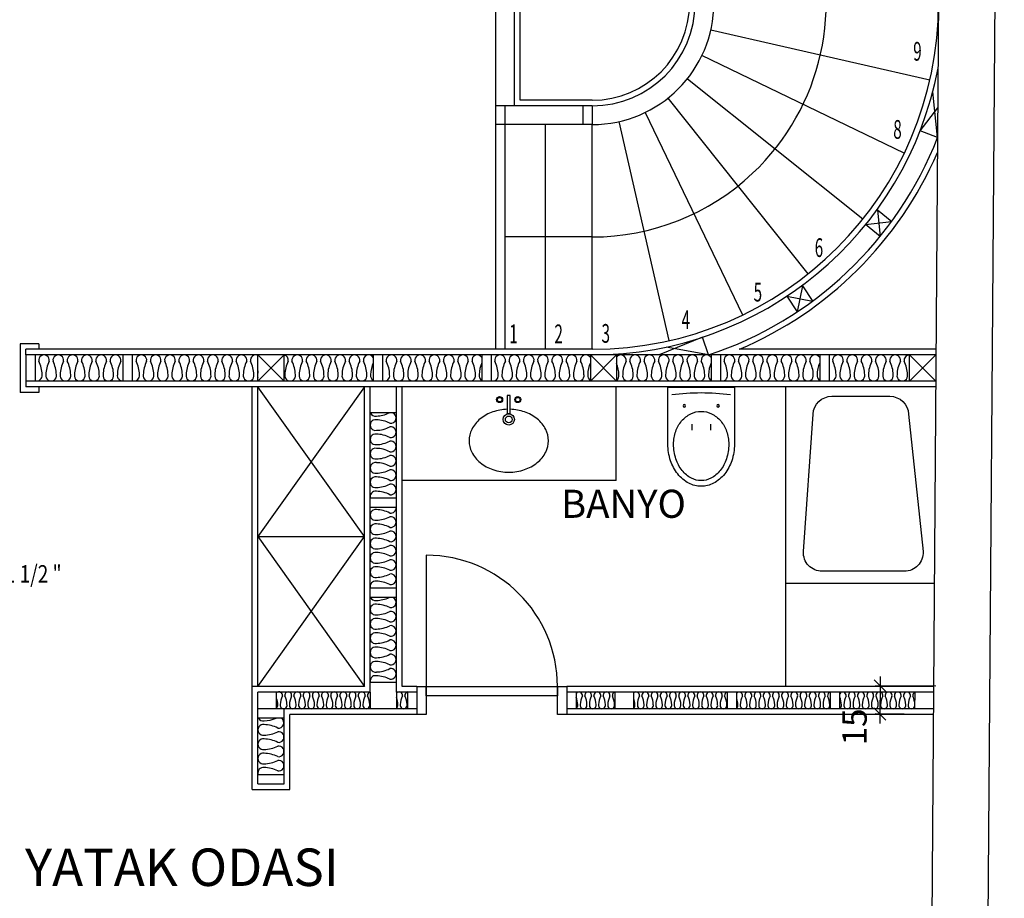
# Model space of a CAD drawing. Units: millimetres. Extents: x -17614 to 24405, y -28616 to -24154.
# Drawn here: x -13056 to -12530, y -27791 to -27322 of the extents above; entities that cross this region are included whole.
import ezdxf

# ---------------------------------------------------------------- set-up
doc = ezdxf.new("R2010")
doc.units = ezdxf.units.MM
doc.header["$LTSCALE"] = 1.5
doc.header["$PDMODE"] = 34
for name, color, linetype in [('4', 4, 'Continuous'), ('dog', 4, 'Continuous'), ('KALIN', 1, 'Continuous'), ('L8', 81, 'Continuous'), ('OLÇÜ', 21, 'Continuous'), ('PENCERE', 2, 'Continuous'), ('RADYATÖRYAZI', 3, 'Continuous'), ('TEFRIS', 4, 'Continuous'), ('TF', 6, 'Continuous'), ('yazılar', 11, 'Continuous')]:
    doc.layers.add(name, color=color, linetype=linetype)
doc.styles.add('AUDIT_D_050118174621-0', font='TIMES.TTF', dxfattribs={"width": 0.8, "height": 12})
doc.styles.add('OLCU', font='TIMES.TTF', dxfattribs={"width": 0.7})
doc.styles.add('STYLE1', font='TIMES.TTF')
doc.styles.add('YAZI', font='TIMES.TTF')
doc.dimstyles.new('OLCU', dxfattribs={"dimtxt": 13, "dimasz": 6.5, "dimexe": 2.5, "dimexo": 10, "dimgap": 3, "dimtad": 1, "dimdec": 0, "dimdsep": 46, "dimtxsty": 'OLCU', "dimblk1": 'OBLIQUE', "dimblk2": 'OBLIQUE', "dimsah": 1, "dimcen": 0, "dimdle": 5, "dimclrd": 21, "dimclre": 21, "dimclrt": 20, "dimadec": 0, "dimazin": 0, "dimtfac": 0.008333, "dimtdec": 0, "dimtmove": 2, "dimatfit": 3, "dimldrblk": 'OBLIQUE', "dimfxl": 1, "dimtolj": 1, "dimarcsym": 0})

# ---------------------------------------------------------------- blocks, each defined once
blk = doc.blocks.new('GEBERIT')
at = {"layer": 'TEFRIS'}
for p, q in [((-5, 19.79), (-5, 23)), ((5, 19.79), (5, 23))]:
    blk.add_line(p, q, dxfattribs=at)
for points in [[(17.75, 30.5, 0.079122), (16.34, 39.33, 0.088253), (12.55, 46.41, 0.105229), (6.57, 51.38, 0.121466), (0, 53, 0.121466), (-6.57, 51.38, 0.105229), (-12.55, 46.41, 0.088253), (-16.34, 39.33, 0.079122), (-17.75, 30.5), (-17.75, 0), (17.75, 0)], [(14.75, 30.5, 0.079122), (13.49, 38.4, 0.088253), (10.2, 44.55, 0.105229), (5.17, 48.72, 0.121466), (0, 50, 0.121466), (-5.17, 48.72, 0.105229), (-10.2, 44.55, 0.088253), (-13.49, 38.4, 0.079122), (-14.75, 30.5, 0.084171), (-13.59, 23.67, 0.091363), (-10.43, 18.13, 0.103792), (-5.51, 14.28, 0.114693), (0, 13, 0.114693), (5.51, 14.28, 0.103792), (10.43, 18.13, 0.091363), (13.59, 23.67, 0.084171)]]:
    blk.add_lwpolyline(points, format="xyb", close=True, dxfattribs=at)
for centre in [(-9, 10), (9, 10)]:
    blk.add_circle(centre, 0.7, dxfattribs=at)
blk.add_arc((0, 127.53), 124.53, 262.7341, 277.2659, dxfattribs=at)
blk = doc.blocks.new('HILTON')
for radius in [3.75, 2.25]:
    blk.add_circle((0, 0), radius)
for centre, radius, start, end in [((14.24, 9.85), 16.65, 90, 116.89414), ((14.24, 9.85), 16.65, 63.10586, 90), ((16.65, 5.1), 21.98, 116.89414, 140.76263), ((11.83, 5.1), 21.98, 39.23737, 63.10586), ((20.43, 2.01), 26.86, 140.76263, 161.31064), ((8.05, 2.01), 26.86, 18.68936, 39.23737), ((26.37, 0), 33.13, 161.31064, 178.27036), ((2.11, 0), 33.13, 360, 18.68936), ((2.11, 0), 33.13, 341.31064, 360), ((26.37, 0), 33.13, 181.72964, 198.68936), ((20.43, -2.01), 26.86, 198.68936, 219.23737), ((8.05, -2.01), 26.86, 320.76263, 341.31064), ((16.65, -5.1), 21.98, 219.23737, 243.10586), ((11.83, -5.1), 21.98, 296.89414, 320.76263), ((14.24, -9.85), 16.65, 243.10586, 270), ((14.24, -9.85), 16.65, 270, 296.89414)]:
    blk.add_arc(centre, radius, start, end)
at = {"layer": 'TEFRIS'}
blk.add_lwpolyline([(-3.9, -1), (-3.9, 1), (-15.9, 1), (-15.9, -1)], close=True, dxfattribs=at)
for centre, radius in [((-13.2, 6.07), 2), ((-13.2, 6.07), 1.5), ((-13.2, -6.07), 2), ((-13.2, -6.07), 1.5)]:
    blk.add_circle(centre, radius, dxfattribs=at)
blk = doc.blocks.new('_OBLIQUE')
at = {"color": 0, "linetype": 'ByBlock'}
blk.add_line((-0.5, -0.5), (0.5, 0.5), dxfattribs=at)
blk = doc.blocks.new('*D25')
at = {"layer": 'Defpoints', "color": 0, "ltscale": 3}
for p in [(-12557.12, -27678.35), (-12596.93, -27693.07), (-12558.41, -27693.35)]:
    blk.add_point(p, dxfattribs=at)
at = {"layer": 'OLÇÜ', "color": 21, "lineweight": -2, "ltscale": 3}
for p, q in [((-12596.79, -27673.06), (-12596.97, -27698.07)), ((-12567.12, -27678.28), (-12599.32, -27678.04)), ((-12568.41, -27693.28), (-12599.43, -27693.05))]:
    blk.add_line(p, q, dxfattribs=at)
at = {"layer": 'OLÇÜ', "color": 21, "lineweight": -2, "ltscale": 3, "xscale": 6.5, "yscale": 6.5, "zscale": 6.5}
for p, rotation in [((-12596.82, -27678.06), 89.57443506000322), ((-12596.93, -27693.07), 269.5744350600032)]:
    blk.add_blockref('_OBLIQUE', p, dxfattribs=dict(at, rotation=rotation))
at = {"layer": 'OLÇÜ', "color": 20, "ltscale": 3, "insert": (-12610.49, -27699.97), "char_height": 13, "attachment_point": 5, "rotation": 89.5744, "style": 'OLCU'}
blk.add_mtext('\\A1;15', dxfattribs=at)

msp = doc.modelspace()

# ---------------------------------------------------------------- linework, layer by layer
at = {"layer": '4', "ltscale": 3}
for p, q in [((-12802.16, -27498.35), (-12802.15, -27248.35)), ((-12792.16, -27368.35), (-12792.15, -27258.35)), ((-12789.16, -27365.35), (-12789.16, -27261.35)), ((-12687.22, -27327.81), (-12570.23, -27354.52)), ((-12583.92, -27393.62), (-12692.03, -27341.55)), ((-12699.78, -27353.88), (-12605.96, -27428.7)), ((-12750.6, -27365.35), (-12789.16, -27365.35)), ((-12635.25, -27457.99), (-12710.07, -27364.17)), ((-12750.6, -27368.35), (-12802.16, -27368.35)), ((-12797.16, -27498.35), (-12797.16, -27368.35)), ((-12755.6, -27368.35), (-12755.6, -27378.35)), ((-12750.6, -27368.35), (-12750.6, -27378.35)), ((-12722.39, -27371.91), (-12670.33, -27480.03)), ((-12750.6, -27378.35), (-12802.16, -27378.35)), ((-12775.6, -27498.35), (-12775.6, -27378.35)), ((-12750.6, -27498.35), (-12750.6, -27378.35)), ((-12709.43, -27493.71), (-12736.13, -27376.72)), ((-12750.6, -27438.35), (-12797.16, -27438.35)), ((-13053.17, -27501.34), (-13053.17, -27498.34)), ((-13053.17, -27515.34), (-13053.17, -27518.34)), ((-12932.17, -27678.35), (-12932.16, -27518.34)), ((-12929.17, -27678.35), (-12929.16, -27518.34)), ((-12872.16, -27518.34), (-12929.17, -27598.35)), ((-12872.17, -27598.35), (-12929.16, -27518.34)), ((-12737.77, -27568.36), (-12737.77, -27518.35)), ((-12929.17, -27598.35), (-12872.17, -27678.35)), ((-12929.17, -27678.35), (-12872.17, -27598.35)), ((-12929.17, -27598.35), (-12872.17, -27598.35)), ((-12839.21, -27608.35), (-12839.21, -27678.35)), ((-12844.21, -27678.35), (-12839.21, -27678.35))]:
    msp.add_line(p, q, dxfattribs=at)
at = {"layer": '4'}
for p, q in [((-12737.77, -27568.36), (-12852.17, -27568.36)), ((-12839.21, -27678.35), (-12839.21, -27693.35)), ((-12769.21, -27693.35), (-12769.21, -27678.35)), ((-12769.21, -27678.35), (-12764.21, -27678.35)), ((-12839.21, -27693.35), (-12844.21, -27693.35)), ((-12764.21, -27693.35), (-12769.21, -27693.35))]:
    msp.add_line(p, q, dxfattribs=at)
msp.add_lwpolyline([(-12839.21, -27683.35), (-12839.21, -27678.35), (-12769.21, -27678.35), (-12769.21, -27683.35)], close=True, dxfattribs=at)
at = {"layer": '4', "ltscale": 3}
for centre, radius, start, end in [((-12750.59, -27313.35), 125, 313.26, 89.9979), ((-12750.59, -27313.35), 65, 269.9982, 89.9979), ((-12750.59, -27313.35), 55, 269.9983, 89.9978), ((-12750.59, -27313.35), 52, 269.9983, 89.9978), ((-12750.59, -27313.35), 125, 269.9985, 313.26), ((-12839.21, -27678.35), 70, 0, 90)]:
    msp.add_arc(centre, radius, start, end, dxfattribs=at)
at = {"layer": 'dog'}
for p, q in [((-13046.17, -27495.34), (-13056.17, -27495.34)), ((-13056.17, -27495.34), (-13056.17, -27521.34)), ((-13046.17, -27495.34), (-13046.17, -27498.34)), ((-12750.29, -27498.35), (-13053.17, -27498.34)), ((-12715.05, -27498.35), (-12715.05, -27498.19)), ((-12566.97, -27498.35), (-12672.01, -27498.35)), ((-13046.17, -27521.34), (-13056.17, -27521.34)), ((-12567.11, -27518.35), (-13053.17, -27518.34)), ((-13046.17, -27518.34), (-13046.17, -27521.34)), ((-12872.17, -27678.35), (-12872.16, -27518.34)), ((-12852.17, -27678.35), (-12852.16, -27518.34)), ((-12872.17, -27678.35), (-12932.17, -27678.35)), ((-12932.17, -27693.35), (-12932.17, -27678.35)), ((-12932.17, -27733.35), (-12932.17, -27678.35)), ((-12844.21, -27678.35), (-12852.17, -27678.35)), ((-12568.3, -27678.35), (-12764.21, -27678.35)), ((-12844.21, -27693.35), (-12912.18, -27693.35)), ((-12912.17, -27733.35), (-12912.18, -27693.35)), ((-12568.41, -27693.35), (-12764.21, -27693.35)), ((-12932.17, -27733.35), (-12912.17, -27733.35))]:
    msp.add_line(p, q, dxfattribs=at)
for radius, start, end in [(185, 269.9982, 89.9979), (201, 293.0142, 336.5577)]:
    msp.add_arc((-12750.59, -27313.35), radius, start, end, dxfattribs=at)
at = {"layer": 'KALIN'}
for p, q in [((-12530.47, -26623.38), (-12540.69, -28000.34)), ((-12560.61, -26643.16), (-12570.55, -27980.34))]:
    msp.add_line(p, q, dxfattribs=at)
at = {"layer": 'L8', "color": 7}
for p, q in [((-12566.12, -27385.29), (-12568.69, -27360.82)), ((-12575.44, -27381.65), (-12566.01, -27369.48)), ((-12598.28, -27424), (-12596.81, -27438.06)), ((-12604.58, -27431.77), (-12590.71, -27430.14)), ((-12638.31, -27464.46), (-12641.11, -27478.32)), ((-12646.64, -27469.99), (-12632.92, -27472.58)), ((-12691.61, -27491.85), (-12714.77, -27501.37)), ((-12688.47, -27501.35), (-12711.1, -27497.15)), ((-12929.17, -27515.34), (-12915.16, -27501.34)), ((-12915.16, -27515.34), (-12929.16, -27501.34)), ((-12751.57, -27515.34), (-12737.57, -27501.34)), ((-12737.57, -27515.34), (-12751.57, -27501.34)), ((-12581.09, -27515.34), (-12566.99, -27501.35)), ((-12567.09, -27515.34), (-12581.09, -27501.35))]:
    msp.add_line(p, q, dxfattribs=at)
for centre, radius, start, end in [((-13043.44, -27504.2), 2.86, 350.6509, 189.3491), ((-13035.8, -27504.2), 2.86, 350.6509, 189.3491), ((-13028.17, -27504.2), 2.86, 350.6509, 189.3491), ((-13020.53, -27504.2), 2.86, 350.6509, 189.3491), ((-13012.89, -27504.2), 2.86, 350.6509, 189.3491), ((-13005.25, -27504.2), 2.86, 350.6509, 189.3491), ((-12991.43, -27504.2), 2.86, 350.6509, 189.3491), ((-12983.79, -27504.2), 2.86, 350.6509, 189.3491), ((-12976.16, -27504.2), 2.86, 350.6509, 189.3491), ((-12968.52, -27504.2), 2.86, 350.6509, 189.3491), ((-12960.88, -27504.2), 2.86, 350.6509, 189.3491), ((-12953.25, -27504.2), 2.86, 350.6509, 189.3491), ((-12945.61, -27504.2), 2.86, 350.6509, 189.3491), ((-12937.97, -27504.2), 2.86, 350.6509, 189.3491), ((-12930.34, -27504.2), 2.86, 65.8126, 189.3491), ((-12915.79, -27504.22), 2.86, 350.6509, 77.3027), ((-12908.15, -27504.22), 2.86, 350.6509, 189.3491), ((-12900.52, -27504.22), 2.86, 350.6509, 189.3491), ((-12892.88, -27504.22), 2.86, 350.6509, 189.3491), ((-12885.24, -27504.22), 2.86, 350.6509, 189.3491), ((-12877.61, -27504.22), 2.86, 350.6509, 189.3491), ((-12869.97, -27504.22), 2.86, 32.2778, 189.3491), ((-12857.8, -27504.22), 2.86, 350.6509, 189.3491), ((-12850.16, -27504.22), 2.86, 350.6509, 189.3491), ((-12842.52, -27504.22), 2.86, 350.6509, 189.3491), ((-12834.89, -27504.22), 2.86, 350.6509, 189.3491), ((-12827.25, -27504.22), 2.86, 350.6509, 189.3491), ((-12819.61, -27504.22), 2.86, 350.6509, 189.3491), ((-12811.98, -27504.22), 2.86, 32.2778, 189.3491), ((-12799.81, -27504.22), 2.86, 350.6509, 189.3491), ((-12792.17, -27504.22), 2.86, 350.6509, 189.3491), ((-12784.53, -27504.22), 2.86, 350.6509, 189.3491), ((-12776.9, -27504.22), 2.86, 350.6509, 189.3491), ((-12769.26, -27504.22), 2.86, 350.6509, 189.3491), ((-12761.62, -27504.22), 2.86, 350.6509, 189.3491), ((-12753.98, -27504.22), 2.86, 32.2778, 189.3491), ((-12735.31, -27504.22), 2.86, 350.6509, 142.1213), ((-12727.68, -27504.22), 2.86, 350.6509, 189.3491), ((-12720.04, -27504.22), 2.86, 350.6509, 189.3491), ((-12712.4, -27504.22), 2.86, 350.6509, 189.3491), ((-12704.77, -27504.22), 2.86, 350.6509, 189.3491), ((-12697.13, -27504.22), 2.86, 350.6509, 189.3491), ((-12689.49, -27504.22), 2.86, 32.2778, 189.3491), ((-12677.32, -27504.22), 2.86, 350.6509, 189.3491), ((-12669.68, -27504.22), 2.86, 350.6509, 189.3491), ((-12662.05, -27504.22), 2.86, 350.6509, 189.3491), ((-12654.41, -27504.22), 2.86, 350.6509, 189.3491), ((-12646.77, -27504.22), 2.86, 350.6509, 189.3491), ((-12639.14, -27504.22), 2.86, 350.6509, 189.3491), ((-12631.5, -27504.22), 2.86, 32.2778, 189.3491), ((-12619.33, -27504.22), 2.86, 350.6509, 189.3491), ((-12611.69, -27504.22), 2.86, 350.6509, 189.3491), ((-12604.05, -27504.22), 2.86, 350.6509, 189.3491), ((-12596.42, -27504.22), 2.86, 350.6509, 189.3491), ((-12588.78, -27504.22), 2.86, 350.6509, 189.3491), ((-12581.14, -27504.22), 2.86, 88.94, 189.3491), ((-13061.5, -27512.34), 17.06, 1.4712, 26.7497), ((-13025.38, -27512.34), 17.06, 153.2503, 178.5288), ((-13053.86, -27512.34), 17.06, 1.4712, 26.7497), ((-13017.75, -27512.34), 17.06, 153.2503, 178.5288), ((-13046.22, -27512.34), 17.06, 1.4712, 26.7497), ((-13010.11, -27512.34), 17.06, 153.2503, 178.5288), ((-13038.58, -27512.34), 17.06, 1.4712, 26.7497), ((-13002.47, -27512.34), 17.06, 153.2503, 178.5288), ((-13030.95, -27512.34), 17.06, 1.4712, 26.7497), ((-12994.83, -27512.34), 17.06, 153.2503, 178.5288), ((-13023.31, -27512.34), 17.06, 1.4712, 26.7497), ((-12987.2, -27512.34), 17.06, 153.2503, 178.5288), ((-13009.49, -27512.34), 17.06, 1.4712, 26.7497), ((-12973.37, -27512.34), 17.06, 153.2503, 178.5288), ((-13001.85, -27512.34), 17.06, 1.4712, 26.7497), ((-12965.74, -27512.34), 17.06, 153.2503, 178.5288), ((-12994.21, -27512.34), 17.06, 1.4712, 26.7497), ((-12958.1, -27512.34), 17.06, 153.2503, 178.5288), ((-12986.58, -27512.34), 17.06, 1.4712, 26.7497), ((-12950.46, -27512.34), 17.06, 153.2503, 178.5288), ((-12978.94, -27512.34), 17.06, 1.4712, 26.7497), ((-12942.83, -27512.34), 17.06, 153.2503, 178.5288), ((-12971.3, -27512.34), 17.06, 1.4712, 26.7497), ((-12935.19, -27512.34), 17.06, 153.2503, 178.5288), ((-12963.67, -27512.34), 17.06, 1.4712, 26.7497), ((-12927.55, -27512.34), 17.06, 153.2503, 178.5288), ((-12956.03, -27512.34), 17.06, 1.4712, 26.7497), ((-12919.92, -27512.34), 17.06, 153.2503, 178.5288), ((-12948.39, -27512.34), 17.06, 1.4712, 26.7497), ((-12897.73, -27512.36), 17.06, 153.2503, 178.5288), ((-12926.21, -27512.36), 17.06, 1.4712, 26.7497), ((-12890.1, -27512.36), 17.06, 153.2503, 178.5288), ((-12918.57, -27512.36), 17.06, 1.4712, 26.7497), ((-12882.46, -27512.36), 17.06, 153.2503, 178.5288), ((-12910.94, -27512.36), 17.06, 1.4712, 26.7497), ((-12874.82, -27512.36), 17.06, 153.2503, 178.5288), ((-12903.3, -27512.36), 17.06, 1.4712, 26.7497), ((-12867.19, -27512.36), 17.06, 153.2503, 178.5288), ((-12895.66, -27512.36), 17.06, 1.4712, 26.7497), ((-12859.55, -27512.36), 17.06, 153.2503, 178.5288), ((-12888.03, -27512.36), 17.06, 1.4712, 26.7497), ((-12851.91, -27512.36), 17.06, 156.439, 178.5288), ((-12875.86, -27512.36), 17.06, 1.4712, 26.7497), ((-12839.74, -27512.36), 17.06, 153.2503, 178.5288), ((-12868.22, -27512.36), 17.06, 1.4712, 26.7497), ((-12832.11, -27512.36), 17.06, 153.2503, 178.5288), ((-12860.58, -27512.36), 17.06, 1.4712, 26.7497), ((-12824.47, -27512.36), 17.06, 153.2503, 178.5288), ((-12852.94, -27512.36), 17.06, 1.4712, 26.7497), ((-12816.83, -27512.36), 17.06, 153.2503, 178.5288), ((-12845.31, -27512.36), 17.06, 1.4712, 26.7497), ((-12809.19, -27512.36), 17.06, 153.2503, 178.5288), ((-12837.67, -27512.36), 17.06, 1.4712, 26.7497), ((-12801.56, -27512.36), 17.06, 153.2503, 178.5288), ((-12830.03, -27512.36), 17.06, 1.4712, 26.7497), ((-12793.92, -27512.36), 17.06, 156.439, 178.5288), ((-12817.86, -27512.36), 17.06, 1.4712, 26.7497), ((-12781.75, -27512.36), 17.06, 153.2503, 178.5288), ((-12810.23, -27512.36), 17.06, 1.4712, 26.7497), ((-12774.11, -27512.36), 17.06, 153.2503, 178.5288), ((-12802.59, -27512.36), 17.06, 1.4712, 26.7497), ((-12766.48, -27512.36), 17.06, 153.2503, 178.5288), ((-12794.95, -27512.36), 17.06, 1.4712, 26.7497), ((-12758.84, -27512.36), 17.06, 153.2503, 178.5288), ((-12787.32, -27512.36), 17.06, 1.4712, 26.7497), ((-12751.2, -27512.36), 17.06, 153.2503, 178.5288), ((-12779.68, -27512.36), 17.06, 1.4712, 26.7497), ((-12743.57, -27512.36), 17.06, 153.2503, 178.5288), ((-12772.04, -27512.36), 17.06, 1.4712, 26.7497), ((-12735.93, -27512.36), 17.06, 156.439, 178.5288), ((-12753.37, -27512.37), 17.06, 1.4712, 22.1755), ((-12717.26, -27512.37), 17.06, 153.2503, 178.5288), ((-12745.73, -27512.37), 17.06, 1.4712, 26.7497), ((-12709.62, -27512.37), 17.06, 153.2503, 178.5288), ((-12738.1, -27512.37), 17.06, 1.4712, 26.7497), ((-12701.98, -27512.37), 17.06, 153.2503, 178.5288), ((-12730.46, -27512.37), 17.06, 1.4712, 26.7497), ((-12694.35, -27512.37), 17.06, 153.2503, 178.5288), ((-12722.82, -27512.37), 17.06, 1.4712, 26.7497), ((-12686.71, -27512.37), 17.06, 153.2503, 178.5288), ((-12715.19, -27512.37), 17.06, 1.4712, 26.7497), ((-12679.07, -27512.37), 17.06, 153.2503, 178.5288), ((-12707.55, -27512.37), 17.06, 1.4712, 26.7497), ((-12671.44, -27512.37), 17.06, 156.439, 178.5288), ((-12695.38, -27512.37), 17.06, 1.4712, 26.7497), ((-12659.26, -27512.37), 17.06, 153.2503, 178.5288), ((-12687.74, -27512.37), 17.06, 1.4712, 26.7497), ((-12651.63, -27512.37), 17.06, 153.2503, 178.5288), ((-12680.1, -27512.37), 17.06, 1.4712, 26.7497), ((-12643.99, -27512.37), 17.06, 153.2503, 178.5288), ((-12672.47, -27512.37), 17.06, 1.4712, 26.7497), ((-12636.35, -27512.37), 17.06, 153.2503, 178.5288), ((-12664.83, -27512.37), 17.06, 1.4712, 26.7497), ((-12628.72, -27512.37), 17.06, 153.2503, 178.5288), ((-12657.19, -27512.37), 17.06, 1.4712, 26.7497), ((-12621.08, -27512.37), 17.06, 153.2503, 178.5288), ((-12649.56, -27512.37), 17.06, 1.4712, 26.7497), ((-12613.44, -27512.37), 17.06, 156.439, 178.5288), ((-12637.38, -27512.37), 17.06, 1.4712, 26.7497), ((-12601.27, -27512.37), 17.06, 153.2503, 178.5288), ((-12629.75, -27512.37), 17.06, 1.4712, 26.7497), ((-12593.64, -27512.37), 17.06, 153.2503, 178.5288), ((-12622.11, -27512.37), 17.06, 1.4712, 26.7497), ((-12586, -27512.37), 17.06, 153.2503, 178.5288), ((-12614.47, -27512.37), 17.06, 1.4712, 26.7497), ((-12578.36, -27512.37), 17.06, 153.2503, 178.5288), ((-12606.84, -27512.37), 17.06, 1.4712, 26.7497), ((-12570.72, -27512.37), 17.06, 153.2503, 178.5288), ((-12599.2, -27512.37), 17.06, 1.4712, 26.7497), ((-13047.26, -27512.37), 2.86, 251.3079, 9.3491), ((-13039.62, -27512.37), 2.86, 170.6509, 9.3491), ((-13031.98, -27512.37), 2.86, 170.6509, 9.3491), ((-13024.35, -27512.37), 2.86, 170.6509, 9.3491), ((-13016.71, -27512.37), 2.86, 170.6509, 9.3491), ((-13009.07, -27512.37), 2.86, 170.6509, 9.3491), ((-13001.44, -27512.37), 2.86, 170.6509, 275.4459), ((-12995.25, -27512.37), 2.86, 251.3079, 9.3491), ((-12987.61, -27512.37), 2.86, 170.6509, 9.3491), ((-12979.98, -27512.37), 2.86, 170.6509, 9.3491), ((-12972.34, -27512.37), 2.86, 170.6509, 9.3491), ((-12964.7, -27512.37), 2.86, 170.6509, 9.3491), ((-12957.06, -27512.37), 2.86, 170.6509, 9.3491), ((-12949.43, -27512.37), 2.86, 170.6509, 9.3491), ((-12941.79, -27512.37), 2.86, 170.6509, 9.3491), ((-12934.15, -27512.37), 2.86, 170.6509, 9.3491), ((-12926.52, -27512.37), 2.86, 170.6509, 202.0679), ((-12912.28, -27512.34), 17.06, 171.7376, 178.5288), ((-12911.97, -27512.39), 2.86, 170.6509, 9.3491), ((-12904.34, -27512.39), 2.86, 170.6509, 9.3491), ((-12896.7, -27512.39), 2.86, 170.6509, 9.3491), ((-12889.06, -27512.39), 2.86, 170.6509, 9.3491), ((-12881.43, -27512.39), 2.86, 170.6509, 9.3491), ((-12873.79, -27512.39), 2.86, 170.6509, 9.3491), ((-12866.15, -27512.39), 2.86, 170.6509, 240.6024), ((-12861.62, -27512.39), 2.86, 251.3079, 9.3491), ((-12853.98, -27512.39), 2.86, 170.6509, 9.3491), ((-12846.34, -27512.39), 2.86, 170.6509, 9.3491), ((-12838.71, -27512.39), 2.86, 170.6509, 9.3491), ((-12831.07, -27512.39), 2.86, 170.6509, 9.3491), ((-12823.43, -27512.39), 2.86, 170.6509, 9.3491), ((-12815.8, -27512.39), 2.86, 170.6509, 9.3491), ((-12808.16, -27512.39), 2.86, 170.6509, 240.6024), ((-12803.62, -27512.39), 2.86, 251.3079, 9.3491), ((-12795.99, -27512.39), 2.86, 170.6509, 9.3491), ((-12788.35, -27512.39), 2.86, 170.6509, 9.3491), ((-12780.71, -27512.39), 2.86, 170.6509, 9.3491), ((-12773.08, -27512.39), 2.86, 170.6509, 9.3491), ((-12765.44, -27512.39), 2.86, 170.6509, 9.3491), ((-12757.8, -27512.39), 2.86, 170.6509, 9.3491), ((-12750.17, -27512.39), 2.86, 170.6509, 240.6024), ((-12739.13, -27512.39), 2.86, 303.153, 9.3491), ((-12731.5, -27512.39), 2.86, 170.6509, 9.3491), ((-12723.86, -27512.39), 2.86, 170.6509, 9.3491), ((-12716.22, -27512.39), 2.86, 170.6509, 9.3491), ((-12708.58, -27512.39), 2.86, 170.6509, 9.3491), ((-12700.95, -27512.39), 2.86, 170.6509, 9.3491), ((-12693.31, -27512.39), 2.86, 170.6509, 9.3491), ((-12685.67, -27512.39), 2.86, 170.6509, 240.6024), ((-12681.14, -27512.39), 2.86, 251.3079, 9.3491), ((-12673.5, -27512.39), 2.86, 170.6509, 9.3491), ((-12665.87, -27512.39), 2.86, 170.6509, 9.3491), ((-12658.23, -27512.39), 2.86, 170.6509, 9.3491), ((-12650.59, -27512.39), 2.86, 170.6509, 9.3491), ((-12642.95, -27512.39), 2.86, 170.6509, 9.3491), ((-12635.32, -27512.39), 2.86, 170.6509, 9.3491), ((-12627.68, -27512.39), 2.86, 170.6509, 240.6024), ((-12623.15, -27512.39), 2.86, 251.3079, 9.3491), ((-12615.51, -27512.39), 2.86, 170.6509, 9.3491), ((-12607.87, -27512.39), 2.86, 170.6509, 9.3491), ((-12600.24, -27512.39), 2.86, 170.6509, 9.3491), ((-12592.6, -27512.39), 2.86, 170.6509, 9.3491), ((-12584.96, -27512.39), 2.86, 170.6509, 9.3491), ((-12866.37, -27531.15), 2.86, 204.6175, 279.3491), ((-12866.34, -27516.92), 17.06, 271.4712, 295.2835), ((-12858.19, -27534.97), 2.86, 260.6509, 66.8784), ((-12866.37, -27538.79), 2.86, 80.6509, 279.3491), ((-12866.34, -27553.03), 17.06, 63.2503, 88.5288), ((-12866.37, -27546.43), 2.86, 80.6509, 279.3491), ((-12866.34, -27524.55), 17.06, 271.4712, 296.7497), ((-12866.34, -27560.67), 17.06, 63.2503, 88.5288), ((-12858.19, -27542.61), 2.86, 260.6509, 99.3491), ((-12866.34, -27532.19), 17.06, 271.4712, 296.7497), ((-12858.19, -27550.25), 2.86, 260.6509, 99.3491), ((-12866.37, -27554.06), 2.86, 80.6509, 279.3491), ((-12866.34, -27568.3), 17.06, 63.2503, 88.5288), ((-12866.34, -27539.83), 17.06, 271.4712, 296.7497), ((-12858.19, -27557.88), 2.86, 260.6509, 99.3491), ((-12866.37, -27561.7), 2.86, 80.6509, 279.3491), ((-12866.34, -27575.94), 17.06, 63.2503, 88.5288), ((-12866.34, -27547.46), 17.06, 271.4712, 296.7497), ((-12858.19, -27565.52), 2.86, 260.6509, 99.3491), ((-12866.37, -27569.34), 2.86, 80.6509, 279.3491), ((-12866.34, -27583.58), 17.06, 63.2503, 88.5288), ((-12866.34, -27555.1), 17.06, 271.4712, 296.7497), ((-12858.19, -27573.16), 2.86, 260.6509, 99.3491), ((-12866.37, -27576.98), 2.86, 80.6509, 197.7159), ((-12866.34, -27591.21), 17.06, 63.2503, 88.5288), ((-12866.37, -27586.79), 2.86, 80.6509, 279.3491), ((-12866.35, -27601.03), 17.06, 63.2503, 88.5288), ((-12858.2, -27582.97), 2.86, 260.6509, 2.5304), ((-12866.37, -27594.43), 2.86, 80.6509, 279.3491), ((-12866.35, -27572.55), 17.06, 271.4712, 296.7497), ((-12866.35, -27608.66), 17.06, 63.2503, 88.5288), ((-12858.2, -27590.61), 2.86, 260.6509, 99.3491), ((-12866.35, -27580.19), 17.06, 271.4712, 296.7497), ((-12858.2, -27598.24), 2.86, 260.6509, 99.3491), ((-12866.37, -27602.06), 2.86, 80.6509, 279.3491), ((-12866.35, -27616.3), 17.06, 63.2503, 88.5288), ((-12866.37, -27609.7), 2.86, 80.6509, 279.3491), ((-12866.35, -27587.83), 17.06, 271.4712, 296.7497), ((-12866.35, -27623.94), 17.06, 63.2503, 88.5288), ((-12858.2, -27605.88), 2.86, 260.6509, 99.3491), ((-12866.35, -27595.46), 17.06, 271.4712, 296.7497), ((-12858.2, -27613.52), 2.86, 260.6509, 99.3491), ((-12866.37, -27617.34), 2.86, 80.6509, 279.3491), ((-12866.35, -27631.57), 17.06, 63.2503, 88.5288), ((-12866.37, -27624.97), 2.86, 80.6509, 197.7159), ((-12866.35, -27603.1), 17.06, 271.4712, 296.7497), ((-12866.35, -27639.21), 17.06, 63.2503, 88.5288), ((-12858.2, -27621.16), 2.86, 260.6509, 99.3491), ((-12866.37, -27629.66), 2.86, 204.5802, 279.3491), ((-12866.34, -27615.42), 17.06, 271.4712, 295.3068), ((-12858.2, -27633.47), 2.86, 260.6509, 67.0429), ((-12866.37, -27637.29), 2.86, 80.6509, 279.3491), ((-12866.34, -27651.53), 17.06, 63.2503, 88.5288), ((-12866.34, -27623.05), 17.06, 271.4712, 296.7497), ((-12858.2, -27641.11), 2.86, 260.6509, 99.3491), ((-12866.37, -27644.93), 2.86, 80.6509, 279.3491), ((-12866.34, -27659.17), 17.06, 63.2503, 88.5288), ((-12866.37, -27652.57), 2.86, 80.6509, 279.3491), ((-12866.34, -27630.69), 17.06, 271.4712, 296.7497), ((-12866.34, -27666.8), 17.06, 63.2503, 88.5288), ((-12858.2, -27648.75), 2.86, 260.6509, 99.3491), ((-12866.34, -27638.33), 17.06, 271.4712, 296.7497), ((-12858.2, -27656.38), 2.86, 260.6509, 99.3491), ((-12866.37, -27660.2), 2.86, 80.6509, 279.3491), ((-12866.34, -27674.44), 17.06, 63.2503, 88.5288), ((-12866.37, -27667.84), 2.86, 80.6509, 279.3491), ((-12866.34, -27645.97), 17.06, 271.4712, 296.7497), ((-12866.34, -27682.08), 17.06, 63.2503, 88.5288), ((-12858.2, -27664.02), 2.86, 260.6509, 99.3491), ((-12866.34, -27653.6), 17.06, 271.4712, 296.7497), ((-12858.2, -27671.66), 2.86, 260.6509, 99.3491), ((-12866.37, -27675.48), 2.86, 80.6509, 197.7159), ((-12866.34, -27689.72), 17.06, 63.2503, 88.5288), ((-12917.91, -27683.14), 1.84, 350.6509, 133.418), ((-12913, -27683.14), 1.84, 350.6509, 189.3491), ((-12908.09, -27683.14), 1.84, 350.6509, 189.3491), ((-12903.18, -27683.14), 1.84, 350.6509, 189.3491), ((-12898.27, -27683.14), 1.84, 350.6509, 189.3491), ((-12893.36, -27683.14), 1.84, 350.6509, 189.3491), ((-12888.45, -27683.14), 1.84, 350.6509, 189.3491), ((-12883.54, -27683.14), 1.84, 350.6509, 189.3491), ((-12878.63, -27683.14), 1.84, 350.6509, 189.3491), ((-12873.72, -27683.14), 1.84, 350.6509, 189.3491), ((-12868.81, -27683.14), 1.84, 101.2092, 189.3491), ((-12853.77, -27683.14), 1.84, 350.6509, 139.8623), ((-12848.86, -27683.14), 1.84, 101.2092, 189.3491), ((-12757.67, -27683.15), 1.84, 350.6509, 147.0813), ((-12752.76, -27683.15), 1.84, 350.6509, 189.3491), ((-12747.85, -27683.15), 1.84, 350.6509, 189.3491), ((-12742.94, -27683.15), 1.84, 350.6509, 189.3491), ((-12738.03, -27683.15), 1.84, 101.2092, 189.3491), ((-12727.13, -27683.15), 1.84, 350.6509, 133.418), ((-12722.22, -27683.15), 1.84, 350.6509, 189.3491), ((-12717.31, -27683.15), 1.84, 350.6509, 189.3491), ((-12712.4, -27683.15), 1.84, 350.6509, 189.3491), ((-12707.49, -27683.15), 1.84, 350.6509, 189.3491), ((-12702.58, -27683.15), 1.84, 350.6509, 189.3491), ((-12697.67, -27683.15), 1.84, 350.6509, 189.3491), ((-12692.76, -27683.15), 1.84, 350.6509, 189.3491), ((-12687.85, -27683.15), 1.84, 350.6509, 189.3491), ((-12682.94, -27683.15), 1.84, 350.6509, 189.3491), ((-12678.03, -27683.15), 1.84, 101.2092, 189.3491), ((-12929.52, -27688.38), 10.97, 1.4712, 19.4193), ((-12906.3, -27688.38), 10.97, 153.2503, 178.5288), ((-12924.61, -27688.38), 10.97, 1.4712, 26.7497), ((-12901.39, -27688.38), 10.97, 153.2503, 178.5288), ((-12919.7, -27688.38), 10.97, 1.4712, 26.7497), ((-12896.48, -27688.38), 10.97, 153.2503, 178.5288), ((-12914.79, -27688.38), 10.97, 1.4712, 26.7497), ((-12891.57, -27688.38), 10.97, 153.2503, 178.5288), ((-12909.88, -27688.38), 10.97, 1.4712, 26.7497), ((-12886.66, -27688.38), 10.97, 153.2503, 178.5288), ((-12904.97, -27688.38), 10.97, 1.4712, 26.7497), ((-12881.75, -27688.38), 10.97, 153.2503, 178.5288), ((-12900.06, -27688.38), 10.97, 1.4712, 26.7497), ((-12876.84, -27688.38), 10.97, 153.2503, 178.5288), ((-12895.15, -27688.38), 10.97, 1.4712, 26.7497), ((-12871.93, -27688.38), 10.97, 153.2503, 178.5288), ((-12890.24, -27688.38), 10.97, 1.4712, 26.7497), ((-12867.02, -27688.38), 10.97, 153.2503, 178.5288), ((-12885.33, -27688.38), 10.97, 1.4712, 26.7497), ((-12862.11, -27688.38), 10.97, 153.2503, 178.5288), ((-12880.42, -27688.38), 10.97, 1.4712, 26.7497), ((-12865.37, -27688.38), 10.97, 1.4712, 21.5314), ((-12842.16, -27688.38), 10.97, 153.2503, 178.5288), ((-12860.46, -27688.38), 10.97, 1.4712, 26.7497), ((-12769.28, -27688.38), 10.97, 1.4712, 23.4159), ((-12746.06, -27688.38), 10.97, 153.2503, 178.5288), ((-12764.37, -27688.38), 10.97, 1.4712, 26.7497), ((-12741.15, -27688.38), 10.97, 153.2503, 178.5288), ((-12759.46, -27688.38), 10.97, 1.4712, 26.7497), ((-12736.24, -27688.38), 10.97, 153.2503, 178.5288), ((-12754.55, -27688.38), 10.97, 1.4712, 26.7497), ((-12731.34, -27688.38), 10.97, 153.2503, 178.5288), ((-12749.64, -27688.38), 10.97, 1.4712, 26.7497), ((-12738.74, -27688.39), 10.97, 1.4712, 19.4193), ((-12715.52, -27688.39), 10.97, 153.2503, 178.5288), ((-12733.83, -27688.39), 10.97, 1.4712, 26.7497), ((-12710.61, -27688.39), 10.97, 153.2503, 178.5288), ((-12728.92, -27688.39), 10.97, 1.4712, 26.7497), ((-12705.7, -27688.39), 10.97, 153.2503, 178.5288), ((-12724.01, -27688.39), 10.97, 1.4712, 26.7497), ((-12700.79, -27688.39), 10.97, 153.2503, 178.5288), ((-12719.1, -27688.39), 10.97, 1.4712, 26.7497), ((-12695.88, -27688.39), 10.97, 153.2503, 178.5288), ((-12714.19, -27688.39), 10.97, 1.4712, 26.7497), ((-12690.97, -27688.39), 10.97, 153.2503, 178.5288), ((-12709.28, -27688.39), 10.97, 1.4712, 26.7497), ((-12686.06, -27688.39), 10.97, 153.2503, 178.5288), ((-12704.37, -27688.39), 10.97, 1.4712, 26.7497), ((-12681.15, -27688.39), 10.97, 153.2503, 178.5288), ((-12699.46, -27688.39), 10.97, 1.4712, 26.7497), ((-12676.24, -27688.39), 10.97, 153.2503, 178.5288), ((-12694.55, -27688.39), 10.97, 1.4712, 26.7497), ((-12671.34, -27688.39), 10.97, 153.2503, 178.5288), ((-12689.64, -27688.39), 10.97, 1.4712, 26.7497), ((-12672.13, -27683.21), 1.84, 350.6509, 133.418), ((-12683.74, -27688.44), 10.97, 1.4712, 19.4193), ((-12660.52, -27688.44), 10.97, 153.2503, 178.5288), ((-12667.22, -27683.21), 1.84, 350.6509, 189.3491), ((-12678.83, -27688.44), 10.97, 1.4712, 26.7497), ((-12655.61, -27688.44), 10.97, 153.2503, 178.5288), ((-12662.31, -27683.21), 1.84, 350.6509, 189.3491), ((-12673.92, -27688.44), 10.97, 1.4712, 26.7497), ((-12650.7, -27688.44), 10.97, 153.2503, 178.5288), ((-12657.4, -27683.21), 1.84, 350.6509, 189.3491), ((-12669.01, -27688.44), 10.97, 1.4712, 26.7497), ((-12645.79, -27688.44), 10.97, 153.2503, 178.5288), ((-12652.49, -27683.21), 1.84, 350.6509, 189.3491), ((-12664.1, -27688.44), 10.97, 1.4712, 26.7497), ((-12640.88, -27688.44), 10.97, 153.2503, 178.5288), ((-12647.58, -27683.21), 1.84, 350.6509, 189.3491), ((-12659.19, -27688.44), 10.97, 1.4712, 26.7497), ((-12635.97, -27688.44), 10.97, 153.2503, 178.5288), ((-12642.67, -27683.21), 1.84, 350.6509, 189.3491), ((-12654.28, -27688.44), 10.97, 1.4712, 26.7497), ((-12631.06, -27688.44), 10.97, 153.2503, 178.5288), ((-12637.76, -27683.21), 1.84, 350.6509, 189.3491), ((-12649.37, -27688.44), 10.97, 1.4712, 26.7497), ((-12626.15, -27688.44), 10.97, 153.2503, 178.5288), ((-12632.85, -27683.21), 1.84, 350.6509, 189.3491), ((-12644.46, -27688.44), 10.97, 1.4712, 26.7497), ((-12621.24, -27688.44), 10.97, 153.2503, 178.5288), ((-12627.94, -27683.21), 1.84, 350.6509, 189.3491), ((-12639.55, -27688.44), 10.97, 1.4712, 26.7497), ((-12616.34, -27688.44), 10.97, 153.2503, 178.5288), ((-12623.03, -27683.21), 1.84, 101.2092, 189.3491), ((-12634.64, -27688.44), 10.97, 1.4712, 26.7497), ((-12616.83, -27683.21), 1.84, 350.6509, 148.3471), ((-12628.44, -27688.44), 10.97, 1.4712, 23.7), ((-12605.22, -27688.44), 10.97, 153.2503, 178.5288), ((-12611.92, -27683.21), 1.84, 350.6509, 189.3491), ((-12623.53, -27688.44), 10.97, 1.4712, 26.7497), ((-12600.31, -27688.44), 10.97, 153.2503, 178.5288), ((-12607.01, -27683.21), 1.84, 350.6509, 189.3491), ((-12618.62, -27688.44), 10.97, 1.4712, 26.7497), ((-12595.4, -27688.44), 10.97, 153.2503, 178.5288), ((-12602.1, -27683.21), 1.84, 350.6509, 189.3491), ((-12613.71, -27688.44), 10.97, 1.4712, 26.7497), ((-12590.49, -27688.44), 10.97, 153.2503, 178.5288), ((-12597.19, -27683.21), 1.84, 350.6509, 189.3491), ((-12608.8, -27688.44), 10.97, 1.4712, 26.7497), ((-12585.58, -27688.44), 10.97, 153.2503, 178.5288), ((-12592.28, -27683.21), 1.84, 350.6509, 189.3491), ((-12603.89, -27688.44), 10.97, 1.4712, 26.7497), ((-12580.67, -27688.44), 10.97, 153.2503, 178.5288), ((-12587.37, -27683.21), 1.84, 350.6509, 189.3491), ((-12598.98, -27688.44), 10.97, 1.4712, 26.7497), ((-12575.76, -27688.44), 10.97, 153.2503, 178.5288), ((-12582.46, -27683.21), 1.84, 350.6509, 189.3491), ((-12594.07, -27688.44), 10.97, 1.4712, 26.7497), ((-12570.85, -27688.44), 10.97, 153.2503, 178.5288), ((-12577.55, -27683.21), 1.84, 114.9348, 189.3491), ((-12589.16, -27688.44), 10.97, 10.1797, 26.7497), ((-12920.36, -27688.4), 1.84, 310.4568, 9.3491), ((-12915.45, -27688.4), 1.84, 170.6509, 9.3491), ((-12910.54, -27688.4), 1.84, 170.6509, 9.3491), ((-12905.63, -27688.4), 1.84, 170.6509, 9.3491), ((-12900.72, -27688.4), 1.84, 170.6509, 9.3491), ((-12895.82, -27688.4), 1.84, 170.6509, 9.3491), ((-12890.91, -27688.4), 1.84, 170.6509, 9.3491), ((-12886, -27688.4), 1.84, 170.6509, 9.3491), ((-12881.09, -27688.4), 1.84, 170.6509, 9.3491), ((-12876.18, -27688.4), 1.84, 170.6509, 9.3491), ((-12871.27, -27688.4), 1.84, 170.6509, 9.3491), ((-12856.22, -27688.4), 1.84, 304.9096, 9.3491), ((-12851.31, -27688.4), 1.84, 170.6509, 9.3491), ((-12760.13, -27688.4), 1.84, 299.7948, 9.3491), ((-12755.22, -27688.4), 1.84, 170.6509, 9.3491), ((-12750.31, -27688.4), 1.84, 170.6509, 9.3491), ((-12745.4, -27688.4), 1.84, 170.6509, 9.3491), ((-12740.49, -27688.4), 1.84, 170.6509, 9.3491), ((-12729.58, -27688.4), 1.84, 310.4568, 9.3491), ((-12724.67, -27688.4), 1.84, 170.6509, 9.3491), ((-12719.76, -27688.4), 1.84, 170.6509, 9.3491), ((-12714.85, -27688.4), 1.84, 170.6509, 9.3491), ((-12709.95, -27688.4), 1.84, 170.6509, 9.3491), ((-12705.04, -27688.4), 1.84, 170.6509, 9.3491), ((-12700.13, -27688.4), 1.84, 170.6509, 9.3491), ((-12695.22, -27688.4), 1.84, 170.6509, 9.3491), ((-12690.31, -27688.4), 1.84, 170.6509, 9.3491), ((-12685.4, -27688.4), 1.84, 170.6509, 9.3491), ((-12680.49, -27688.4), 1.84, 170.6509, 9.3491), ((-12674.58, -27688.46), 1.84, 310.4568, 9.3491), ((-12669.67, -27688.46), 1.84, 170.6509, 9.3491), ((-12664.76, -27688.46), 1.84, 170.6509, 9.3491), ((-12659.85, -27688.46), 1.84, 170.6509, 9.3491), ((-12654.95, -27688.46), 1.84, 170.6509, 9.3491), ((-12650.04, -27688.46), 1.84, 170.6509, 9.3491), ((-12645.13, -27688.46), 1.84, 170.6509, 9.3491), ((-12640.22, -27688.46), 1.84, 170.6509, 9.3491), ((-12635.31, -27688.46), 1.84, 170.6509, 9.3491), ((-12630.4, -27688.46), 1.84, 170.6509, 9.3491), ((-12625.49, -27688.46), 1.84, 170.6509, 9.3491), ((-12619.28, -27688.46), 1.84, 299.0092, 9.3491), ((-12614.37, -27688.46), 1.84, 170.6509, 9.3491), ((-12609.46, -27688.46), 1.84, 170.6509, 9.3491), ((-12604.55, -27688.46), 1.84, 170.6509, 9.3491), ((-12599.64, -27688.46), 1.84, 170.6509, 9.3491), ((-12594.73, -27688.46), 1.84, 170.6509, 9.3491), ((-12589.83, -27688.46), 1.84, 170.6509, 9.3491), ((-12584.92, -27688.46), 1.84, 170.6509, 9.3491), ((-12580.01, -27688.46), 1.84, 170.6509, 332.0424), ((-12926.31, -27693.94), 2.86, 209.7156, 279.3491), ((-12926.29, -27679.7), 17.06, 271.4712, 293.4529), ((-12918.14, -27697.76), 2.86, 260.6509, 57.2544), ((-12926.31, -27701.57), 2.86, 80.6509, 279.3491), ((-12926.29, -27715.81), 17.06, 63.2503, 88.5288), ((-12926.31, -27709.21), 2.86, 80.6509, 279.3491), ((-12926.29, -27687.34), 17.06, 271.4712, 296.7497), ((-12926.29, -27723.45), 17.06, 63.2503, 88.5288), ((-12918.14, -27705.39), 2.86, 260.6509, 99.3491), ((-12926.29, -27694.97), 17.06, 271.4712, 296.7497), ((-12918.14, -27713.03), 2.86, 260.6509, 99.3491), ((-12926.31, -27716.85), 2.86, 80.6509, 279.3491), ((-12926.29, -27731.09), 17.06, 63.2503, 88.5288), ((-12926.29, -27702.61), 17.06, 271.4712, 296.7497), ((-12918.14, -27720.67), 2.86, 260.6509, 99.3491), ((-12926.31, -27724.49), 2.86, 80.6509, 197.7159), ((-12926.29, -27738.72), 17.06, 63.2503, 88.5288)]:
    msp.add_arc(centre, radius, start, end, dxfattribs=at)
at = {"layer": 'PENCERE'}
for p, q in [((-12566.12, -27385.29), (-12575.44, -27381.65)), ((-12590.51, -27430.3), (-12598.28, -27424)), ((-12596.81, -27438.06), (-12604.58, -27431.77)), ((-12638.31, -27464.46), (-12632.78, -27472.79)), ((-12646.64, -27469.99), (-12641.11, -27478.32)), ((-12688.47, -27501.35), (-12691.61, -27491.85)), ((-12566.99, -27501.35), (-13053.17, -27501.34)), ((-13053.17, -27501.34), (-13053.17, -27515.34)), ((-13048.17, -27501.34), (-13048.17, -27515.34)), ((-13001.16, -27515.34), (-13001.16, -27501.34)), ((-12996.16, -27515.34), (-12996.16, -27501.34)), ((-12929.16, -27515.34), (-12929.16, -27501.34)), ((-12915.16, -27515.34), (-12915.16, -27501.34)), ((-12867.55, -27501.34), (-12867.55, -27515.34)), ((-12862.55, -27501.34), (-12862.55, -27515.34)), ((-12809.56, -27501.34), (-12809.56, -27515.34)), ((-12804.56, -27501.34), (-12804.56, -27515.34)), ((-12751.57, -27501.35), (-12751.57, -27515.34)), ((-12737.57, -27501.35), (-12737.57, -27515.34)), ((-12687.08, -27501.35), (-12687.08, -27515.35)), ((-12682.08, -27501.35), (-12682.08, -27515.35)), ((-12629.08, -27501.35), (-12629.08, -27515.35)), ((-12624.08, -27501.35), (-12624.08, -27515.35)), ((-12581.09, -27515.34), (-12581.09, -27501.35)), ((-12932.16, -27515.34), (-13053.17, -27515.34)), ((-12567.09, -27515.34), (-12946.16, -27515.34)), ((-12869.17, -27681.35), (-12869.16, -27518.34)), ((-12855.17, -27681.35), (-12855.16, -27518.34)), ((-12855.17, -27532.34), (-12869.17, -27532.34)), ((-12855.17, -27577.84), (-12869.17, -27577.85)), ((-12855.17, -27582.84), (-12869.17, -27582.85)), ((-12855.18, -27625.84), (-12869.18, -27625.84)), ((-12855.18, -27630.84), (-12869.18, -27630.84)), ((-12855.17, -27676.35), (-12869.17, -27676.35)), ((-12844.21, -27681.35), (-12855.17, -27681.35)), ((-12844.21, -27678.35), (-12844.21, -27693.35)), ((-12764.21, -27678.35), (-12764.21, -27693.35)), ((-12568.32, -27681.35), (-12764.21, -27681.35)), ((-12759.21, -27681.35), (-12759.21, -27690.35)), ((-12738.39, -27690.35), (-12738.39, -27681.35)), ((-12728.39, -27690.35), (-12728.39, -27681.35)), ((-12678.39, -27690.35), (-12678.39, -27681.35)), ((-12673.39, -27690.35), (-12673.39, -27681.35)), ((-12869.17, -27681.35), (-12929.17, -27681.35)), ((-12929.17, -27690.35), (-12929.17, -27681.35)), ((-12929.17, -27730.35), (-12929.17, -27681.35)), ((-12919.17, -27690.35), (-12919.17, -27681.35)), ((-12869.17, -27681.35), (-12869.17, -27690.35)), ((-12855.17, -27681.35), (-12855.17, -27690.35)), ((-12849.21, -27681.35), (-12849.21, -27690.35)), ((-12623.39, -27690.35), (-12623.39, -27681.35)), ((-12618.39, -27690.35), (-12618.39, -27681.35)), ((-12578.32, -27681.35), (-12578.39, -27690.35)), ((-12844.21, -27690.35), (-12929.17, -27690.35)), ((-12915.17, -27730.35), (-12915.18, -27690.35)), ((-12568.39, -27690.35), (-12764.21, -27690.35)), ((-12915.18, -27695.35), (-12929.17, -27695.35)), ((-12929.17, -27725.35), (-12915.17, -27725.35)), ((-12929.17, -27730.35), (-12915.17, -27730.35))]:
    msp.add_line(p, q, dxfattribs=at)
for radius, start, end in [(188, 269.9982, 349.3225), (198, 288.2859, 338.6956)]:
    msp.add_arc((-12750.59, -27313.35), radius, start, end, dxfattribs=at)
at = {"layer": 'TF'}
for p, q in [((-12647.11, -27678.35), (-12647.11, -27518.35)), ((-12567.89, -27623.35), (-12647.11, -27623.35))]:
    msp.add_line(p, q, dxfattribs=at)
msp.add_lwpolyline([(-12637.76, -27606.37), (-12632.6, -27532.93, -0.399157), (-12622.62, -27523.44), (-12591.61, -27523.44, -0.399157), (-12581.62, -27532.93), (-12573.85, -27606.37, -0.429432), (-12583.84, -27616.88), (-12627.77, -27616.88, -0.429432)], format="xyb", close=True, dxfattribs=at)

# ---------------------------------------------------------------- block references
at = {"layer": '4', "xscale": 0.8, "yscale": 0.8, "zscale": 0.8, "rotation": 270}
msp.add_blockref('HILTON', (-12795.19, -27535.79), dxfattribs=at)
at = {"layer": '4', "xscale": -1, "rotation": 180}
msp.add_blockref('GEBERIT', (-12692.39, -27518.49), dxfattribs=at)

# ---------------------------------------------------------------- texts
at = {"layer": 'RADYATÖRYAZI', "style": 'STYLE1', "width": 0.8}
msp.add_text('1 1/2 "', height=9.333, dxfattribs=at).set_placement((-13064.38, -27622.94))
at = {"layer": 'yazılar', "style": 'AUDIT_D_050118174621-0', "width": 0.6}
for s, p in [('9', (-12579.14, -27344.24)), ('8', (-12589.8, -27385.93)), ('6', (-12631.75, -27449.04)), ('5', (-12664.38, -27472.84)), ('4', (-12702.87, -27487.51)), ('1', (-12794.9, -27495.1)), ('2', (-12770.79, -27495.1)), ('3', (-12745.62, -27494.87))]:
    msp.add_text(s, height=10, dxfattribs=at).set_placement(p)
at = {"layer": 'yazılar', "style": 'YAZI'}
for s, height, p in [('BANYO', 15, (-12767.26, -27588.34)), ('YATAK ODASI', 20, (-13053.6, -27784.92))]:
    msp.add_text(s, height=height, dxfattribs=at).set_placement(p)

# ---------------------------------------------------------------- dimensions: what is measured, and where the dimension line sits
at = {"layer": 'OLÇÜ', "ltscale": 3}
dim = msp.add_linear_dim(base=(-12596.93, -27693.07), p1=(-12557.12, -27678.35), p2=(-12558.41, -27693.35), angle=269.5744, dimstyle='OLCU', dxfattribs=at)
dim.commit()
dim.dimension.update_dxf_attribs({"geometry": '*D25', "text_midpoint": (-12610.49, -27699.97), "dimtype": 160})

doc.saveas('drawing.dxf')
